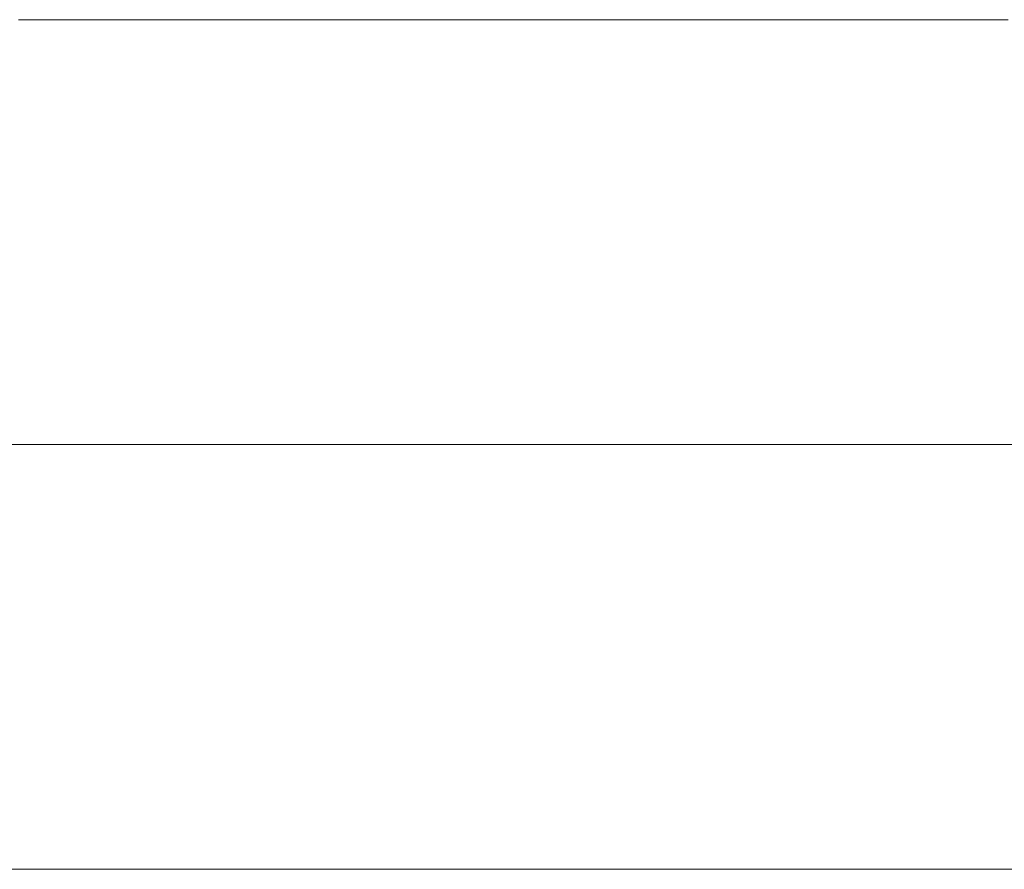
# Model space of a CAD drawing. Units: millimetres. Extents: x 59 to 11996, y 24 to 8424.
# Drawn here: x 8395 to 8411, y 420 to 434 of the extents above; entities that cross this region are included whole.
import ezdxf

# ---------------------------------------------------------------- set-up
doc = ezdxf.new("R2010")
doc.units = ezdxf.units.MM
doc.header["$MEASUREMENT"] = 0
doc.layers.add('(1) Shape lines', color=7, linetype='Continuous', lineweight=35)

# ---------------------------------------------------------------- blocks, each defined once
blk = doc.blocks.new('HATCH_587_114182f1-4c29-4d9d-b642-222c42379ac1')
at = {"layer": '(1) Shape lines', "color": 0, "lineweight": 9}
for p, q in [((8395.04, 427), (8394.565, 427)), ((8395.077, 420), (8394.565, 420))]:
    blk.add_line(p, q, dxfattribs=at)
blk = doc.blocks.new('HATCH_588_fd768f18-9751-4144-8048-b4ce3a246d17')
at = {"layer": '(1) Shape lines', "color": 0, "lineweight": 9}
for p, q in [((8395.332, 434), (8395.004, 434)), ((8395.332, 427), (8395.04, 427)), ((8395.332, 420), (8395.077, 420))]:
    blk.add_line(p, q, dxfattribs=at)
blk = doc.blocks.new('HATCH_595_20c1a5b6-5ae5-4922-90a6-50a3ab3d57eb')
at = {"layer": '(1) Shape lines', "color": 0, "lineweight": 9}
for p, q in [((8395.583, 434), (8395.332, 434)), ((8395.604, 427), (8395.332, 427)), ((8395.625, 420), (8395.332, 420))]:
    blk.add_line(p, q, dxfattribs=at)
blk = doc.blocks.new('HATCH_596_0e816ce6-c8fd-426d-b46b-b4f8e5125a00')
at = {"layer": '(1) Shape lines', "color": 0, "lineweight": 9}
for p, q in [((8395.772, 434), (8395.583, 434)), ((8395.772, 427), (8395.604, 427)), ((8395.772, 420), (8395.625, 420))]:
    blk.add_line(p, q, dxfattribs=at)
blk = doc.blocks.new('HATCH_603_a7b829c2-29fb-487e-a248-6c5058b49fc8')
at = {"layer": '(1) Shape lines', "color": 0, "lineweight": 9}
for p, q in [((8396.015, 434), (8395.772, 434)), ((8396.036, 427), (8395.772, 427)), ((8396.056, 420), (8395.772, 420))]:
    blk.add_line(p, q, dxfattribs=at)
blk = doc.blocks.new('HATCH_604_e5ef8cf6-bfa8-4ae5-9362-125a732e37b6')
at = {"layer": '(1) Shape lines', "color": 0, "lineweight": 9}
for p, q in [((8396.199, 434), (8396.015, 434)), ((8396.199, 427), (8396.036, 427)), ((8396.199, 420), (8396.056, 420))]:
    blk.add_line(p, q, dxfattribs=at)
blk = doc.blocks.new('HATCH_611_f9289324-8394-419a-af5b-9c084679106e')
at = {"layer": '(1) Shape lines', "color": 0, "lineweight": 9}
for p, q in [((8396.494, 434), (8396.199, 434)), ((8396.519, 427), (8396.199, 427)), ((8396.544, 420), (8396.199, 420))]:
    blk.add_line(p, q, dxfattribs=at)
blk = doc.blocks.new('HATCH_612_02cb111f-1972-40e4-ba36-cee0f1dfb913')
at = {"layer": '(1) Shape lines', "color": 0, "lineweight": 9}
for p, q in [((8396.719, 434), (8396.494, 434)), ((8396.719, 427), (8396.519, 427)), ((8396.719, 420), (8396.544, 420))]:
    blk.add_line(p, q, dxfattribs=at)
blk = doc.blocks.new('HATCH_619_a3afed78-a230-4887-b6d9-846b5533e516')
at = {"layer": '(1) Shape lines', "color": 0, "lineweight": 9}
for p, q in [((8397.071, 434), (8396.719, 434)), ((8397.101, 427), (8396.719, 427)), ((8397.131, 420), (8396.719, 420))]:
    blk.add_line(p, q, dxfattribs=at)
blk = doc.blocks.new('HATCH_620_7b3b2b8a-38e7-4a47-9432-20d4bded55d3')
at = {"layer": '(1) Shape lines', "color": 0, "lineweight": 9}
for p, q in [((8397.34, 434), (8397.071, 434)), ((8397.34, 427), (8397.101, 427)), ((8397.34, 420), (8397.131, 420))]:
    blk.add_line(p, q, dxfattribs=at)
blk = doc.blocks.new('HATCH_627_c6cabc9b-b336-4de9-83bf-f7333dedc7df')
at = {"layer": '(1) Shape lines', "color": 0, "lineweight": 9}
for p, q in [((8397.344, 434), (8397.34, 434)), ((8397.344, 427), (8397.34, 427)), ((8397.345, 420), (8397.34, 420))]:
    blk.add_line(p, q, dxfattribs=at)
blk = doc.blocks.new('HATCH_628_1241e2d4-2ed8-43bd-b9c7-e368d7035bd5')
at = {"layer": '(1) Shape lines', "color": 0, "lineweight": 9}
for p, q in [((8397.347, 434), (8397.344, 434)), ((8397.347, 427), (8397.344, 427)), ((8397.347, 420), (8397.345, 420))]:
    blk.add_line(p, q, dxfattribs=at)
blk = doc.blocks.new('HATCH_635_d76d9e04-2c9a-46d4-a451-29de4447211b')
at = {"layer": '(1) Shape lines', "color": 0, "lineweight": 9}
for p, q in [((8397.607, 434), (8397.347, 434)), ((8397.63, 427), (8397.347, 427)), ((8397.652, 420), (8397.347, 420))]:
    blk.add_line(p, q, dxfattribs=at)
blk = doc.blocks.new('HATCH_636_7206f315-15b5-4b0c-8baf-f132cced0d51')
at = {"layer": '(1) Shape lines', "color": 0, "lineweight": 9}
for p, q in [((8397.807, 434), (8397.607, 434)), ((8397.807, 427), (8397.63, 427)), ((8397.807, 420), (8397.652, 420))]:
    blk.add_line(p, q, dxfattribs=at)
blk = doc.blocks.new('HATCH_643_b5e2d06f-135a-42ab-baf1-454228a95a81')
at = {"layer": '(1) Shape lines', "color": 0, "lineweight": 9}
for p, q in [((8397.961, 434), (8397.807, 434)), ((8397.974, 427), (8397.807, 427)), ((8397.987, 420), (8397.807, 420))]:
    blk.add_line(p, q, dxfattribs=at)
blk = doc.blocks.new('HATCH_644_a145e2d2-4272-433a-b7c4-00c2c421e805')
at = {"layer": '(1) Shape lines', "color": 0, "lineweight": 9}
for p, q in [((8398.08, 434), (8397.961, 434)), ((8398.08, 427), (8397.974, 427)), ((8398.08, 420), (8397.987, 420))]:
    blk.add_line(p, q, dxfattribs=at)
blk = doc.blocks.new('HATCH_651_d94f35ab-2f24-4a59-bea4-e85ff6ebdb95')
at = {"layer": '(1) Shape lines', "color": 0, "lineweight": 9}
for p, q in [((8398.271, 434), (8398.08, 434)), ((8398.288, 427), (8398.08, 427)), ((8398.305, 420), (8398.08, 420))]:
    blk.add_line(p, q, dxfattribs=at)
blk = doc.blocks.new('HATCH_652_b6f17901-af2c-4e59-b0a0-1527fb3d2f80')
at = {"layer": '(1) Shape lines', "color": 0, "lineweight": 9}
for p, q in [((8398.419, 434), (8398.271, 434)), ((8398.419, 427), (8398.288, 427)), ((8398.419, 420), (8398.305, 420))]:
    blk.add_line(p, q, dxfattribs=at)
blk = doc.blocks.new('HATCH_659_510e4a9c-4db3-453e-9f15-05130c7d6eb7')
at = {"layer": '(1) Shape lines', "color": 0, "lineweight": 9}
for p, q in [((8398.47, 434), (8398.419, 434)), ((8398.475, 427), (8398.419, 427)), ((8398.479, 420), (8398.419, 420))]:
    blk.add_line(p, q, dxfattribs=at)
blk = doc.blocks.new('HATCH_660_8b6e63d3-8b81-4fc6-bb58-08e764735d89')
at = {"layer": '(1) Shape lines', "color": 0, "lineweight": 9}
for p, q in [((8398.51, 434), (8398.47, 434)), ((8398.51, 427), (8398.475, 427)), ((8398.51, 420), (8398.479, 420))]:
    blk.add_line(p, q, dxfattribs=at)
blk = doc.blocks.new('HATCH_667_2d2790aa-b95e-44f8-a2a9-f7602d0fbf7f')
at = {"layer": '(1) Shape lines', "color": 0, "lineweight": 9}
for p, q in [((8398.556, 434), (8398.51, 434)), ((8398.56, 427), (8398.51, 427)), ((8398.564, 420), (8398.51, 420))]:
    blk.add_line(p, q, dxfattribs=at)
blk = doc.blocks.new('HATCH_668_54a02af3-f321-4f69-a34c-bd47e875518e')
at = {"layer": '(1) Shape lines', "color": 0, "lineweight": 9}
for p, q in [((8398.591, 434), (8398.556, 434)), ((8398.591, 427), (8398.56, 427)), ((8398.591, 420), (8398.564, 420))]:
    blk.add_line(p, q, dxfattribs=at)
blk = doc.blocks.new('HATCH_675_2b967009-decd-415e-a375-3244da4e3084')
at = {"layer": '(1) Shape lines', "color": 0, "lineweight": 9}
for p, q in [((8398.717, 434), (8398.591, 434)), ((8398.728, 427), (8398.591, 427)), ((8398.739, 420), (8398.591, 420))]:
    blk.add_line(p, q, dxfattribs=at)
blk = doc.blocks.new('HATCH_676_0d85c9ff-57d8-4a79-9990-762fa5fda033')
at = {"layer": '(1) Shape lines', "color": 0, "lineweight": 9}
for p, q in [((8398.815, 434), (8398.717, 434)), ((8398.815, 427), (8398.728, 427)), ((8398.815, 420), (8398.739, 420))]:
    blk.add_line(p, q, dxfattribs=at)
blk = doc.blocks.new('HATCH_683_8db5afdb-7bf5-4a8a-8dc6-c00a356dfda8')
at = {"layer": '(1) Shape lines', "color": 0, "lineweight": 9}
for p, q in [((8398.937, 434), (8398.815, 434)), ((8398.947, 427), (8398.815, 427)), ((8398.958, 420), (8398.815, 420))]:
    blk.add_line(p, q, dxfattribs=at)
blk = doc.blocks.new('HATCH_684_72397eac-bdcf-4f35-9941-c48b613b739a')
at = {"layer": '(1) Shape lines', "color": 0, "lineweight": 9}
for p, q in [((8399.031, 434), (8398.937, 434)), ((8399.031, 427), (8398.947, 427)), ((8399.031, 420), (8398.958, 420))]:
    blk.add_line(p, q, dxfattribs=at)
blk = doc.blocks.new('HATCH_691_9b084b06-06c7-45e7-8589-0c13376b2320')
at = {"layer": '(1) Shape lines', "color": 0, "lineweight": 9}
for p, q in [((8399.042, 434), (8399.031, 434)), ((8399.043, 427), (8399.031, 427)), ((8399.045, 420), (8399.031, 420))]:
    blk.add_line(p, q, dxfattribs=at)
blk = doc.blocks.new('HATCH_692_cd64315f-cd0a-463c-b45e-23bcdde44d59')
at = {"layer": '(1) Shape lines', "color": 0, "lineweight": 9}
for p, q in [((8399.051, 434), (8399.042, 434)), ((8399.051, 427), (8399.043, 427)), ((8399.051, 420), (8399.045, 420))]:
    blk.add_line(p, q, dxfattribs=at)
blk = doc.blocks.new('HATCH_699_60423bd2-c4b1-4d93-88f3-710d01c04405')
at = {"layer": '(1) Shape lines', "color": 0, "lineweight": 9}
for p, q in [((8399.059, 434), (8399.051, 434)), ((8399.06, 427), (8399.051, 427)), ((8399.061, 420), (8399.051, 420))]:
    blk.add_line(p, q, dxfattribs=at)
blk = doc.blocks.new('HATCH_700_e71a2e1d-0fdb-4c01-9f64-40e06183a42d')
at = {"layer": '(1) Shape lines', "color": 0, "lineweight": 9}
for p, q in [((8399.066, 434), (8399.059, 434)), ((8399.066, 427), (8399.06, 427)), ((8399.066, 420), (8399.061, 420))]:
    blk.add_line(p, q, dxfattribs=at)
blk = doc.blocks.new('HATCH_706_ed4aef2b-9e5e-4946-90d7-e582c80eaba7')
at = {"layer": '(1) Shape lines', "color": 0, "lineweight": 9}
for p, q in [((8399.155, 434), (8399.066, 434)), ((8399.163, 427), (8399.066, 427)), ((8399.171, 420), (8399.066, 420))]:
    blk.add_line(p, q, dxfattribs=at)
blk = doc.blocks.new('HATCH_707_52065948-42b9-4a38-984d-dc7752631b33')
at = {"layer": '(1) Shape lines', "color": 0, "lineweight": 9}
for p, q in [((8399.225, 434), (8399.155, 434)), ((8399.225, 427), (8399.163, 427)), ((8399.225, 420), (8399.171, 420))]:
    blk.add_line(p, q, dxfattribs=at)
blk = doc.blocks.new('HATCH_712_dd51329d-13e0-47fe-95c9-f4e1a6fc79bc')
at = {"layer": '(1) Shape lines', "color": 0, "lineweight": 9}
for p, q in [((8399.233, 434), (8399.225, 434)), ((8399.233, 427), (8399.225, 427)), ((8399.234, 420), (8399.225, 420))]:
    blk.add_line(p, q, dxfattribs=at)
blk = doc.blocks.new('HATCH_713_ba390d6f-22fd-44d5-a1bb-34d70e284a9c')
at = {"layer": '(1) Shape lines', "color": 0, "lineweight": 9}
for p, q in [((8399.238, 434), (8399.233, 434)), ((8399.238, 427), (8399.233, 427)), ((8399.238, 420), (8399.234, 420))]:
    blk.add_line(p, q, dxfattribs=at)
blk = doc.blocks.new('HATCH_718_d9237f66-0eef-4fd3-a55e-78ce5d0a4890')
at = {"layer": '(1) Shape lines', "color": 0, "lineweight": 9}
for p, q in [((8399.373, 434), (8399.238, 434)), ((8399.385, 427), (8399.238, 427)), ((8399.397, 420), (8399.238, 420))]:
    blk.add_line(p, q, dxfattribs=at)
blk = doc.blocks.new('HATCH_719_2e4a6c05-0ca5-4c5a-90a6-7dacfceea409')
at = {"layer": '(1) Shape lines', "color": 0, "lineweight": 9}
for p, q in [((8399.478, 434), (8399.373, 434)), ((8399.478, 427), (8399.385, 427)), ((8399.478, 420), (8399.397, 420))]:
    blk.add_line(p, q, dxfattribs=at)
blk = doc.blocks.new('HATCH_724_639a37f9-2c8e-411a-bcf7-4f3b26673a02')
at = {"layer": '(1) Shape lines', "color": 0, "lineweight": 9}
for p, q in [((8399.898, 434), (8399.478, 434)), ((8399.935, 427), (8399.478, 427)), ((8399.972, 420), (8399.478, 420))]:
    blk.add_line(p, q, dxfattribs=at)
blk = doc.blocks.new('HATCH_725_7b784597-0ad5-4e5b-8a05-7796bc095ac1')
at = {"layer": '(1) Shape lines', "color": 0, "lineweight": 9}
for p, q in [((8400.225, 434), (8399.898, 434)), ((8400.225, 427), (8399.935, 427)), ((8400.225, 420), (8399.972, 420))]:
    blk.add_line(p, q, dxfattribs=at)
blk = doc.blocks.new('HATCH_730_3dd38248-9229-4441-96ed-9b03e10d5019')
at = {"layer": '(1) Shape lines', "color": 0, "lineweight": 9}
for p, q in [((8400.507, 434), (8400.225, 434)), ((8400.532, 427), (8400.225, 427)), ((8400.558, 420), (8400.225, 420))]:
    blk.add_line(p, q, dxfattribs=at)
blk = doc.blocks.new('HATCH_731_a0b9cb86-ba14-4035-b92d-468b17e94912')
at = {"layer": '(1) Shape lines', "color": 0, "lineweight": 9}
for p, q in [((8400.729, 434), (8400.507, 434)), ((8400.729, 427), (8400.532, 427)), ((8400.729, 420), (8400.558, 420))]:
    blk.add_line(p, q, dxfattribs=at)
blk = doc.blocks.new('HATCH_736_afc8d993-7b14-4887-9b1b-b59bf3089c42')
at = {"layer": '(1) Shape lines', "color": 0, "lineweight": 9}
for p, q in [((8400.991, 434), (8400.729, 434)), ((8401.014, 427), (8400.729, 427)), ((8401.038, 420), (8400.729, 420))]:
    blk.add_line(p, q, dxfattribs=at)
blk = doc.blocks.new('HATCH_737_f486cdc4-2d1c-4ddb-b0e3-5cfa7f90503c')
at = {"layer": '(1) Shape lines', "color": 0, "lineweight": 9}
for p, q in [((8401.198, 434), (8400.991, 434)), ((8401.198, 427), (8401.014, 427)), ((8401.198, 420), (8401.038, 420))]:
    blk.add_line(p, q, dxfattribs=at)
blk = doc.blocks.new('HATCH_741_e72c63dc-f919-4004-8d13-2ff8f8fbfb41')
at = {"layer": '(1) Shape lines', "color": 0, "lineweight": 9}
for p, q in [((8401.324, 434), (8401.198, 434)), ((8401.336, 427), (8401.198, 427)), ((8401.347, 420), (8401.198, 420))]:
    blk.add_line(p, q, dxfattribs=at)
blk = doc.blocks.new('HATCH_742_e0b03d6a-ef05-4153-bbd9-2688f8f7fd45')
at = {"layer": '(1) Shape lines', "color": 0, "lineweight": 9}
for p, q in [((8401.425, 434), (8401.324, 434)), ((8401.425, 427), (8401.336, 427)), ((8401.425, 420), (8401.347, 420))]:
    blk.add_line(p, q, dxfattribs=at)
blk = doc.blocks.new('HATCH_745_a24e3712-7f1a-4fe6-b0e2-078e79024a75')
at = {"layer": '(1) Shape lines', "color": 0, "lineweight": 9}
for p, q in [((8405.2, 434), (8401.425, 434)), ((8405.546, 427), (8401.425, 427)), ((8405.893, 420), (8401.425, 420))]:
    blk.add_line(p, q, dxfattribs=at)
blk = doc.blocks.new('HATCH_746_dbac4695-4984-4412-83e4-36b954a3ee56')
at = {"layer": '(1) Shape lines', "color": 0, "lineweight": 9}
for p, q in [((8408.079, 434), (8405.2, 434)), ((8408.079, 427), (8405.546, 427)), ((8408.079, 420), (8405.893, 420))]:
    blk.add_line(p, q, dxfattribs=at)
blk = doc.blocks.new('HATCH_749_39a73ba8-b33d-4673-aea3-0a0a380cd795')
at = {"layer": '(1) Shape lines', "color": 0, "lineweight": 9}
for p, q in [((8411.31, 434), (8408.079, 434)), ((8411.637, 427), (8408.079, 427)), ((8411.964, 420), (8408.079, 420))]:
    blk.add_line(p, q, dxfattribs=at)
blk = doc.blocks.new('GROUP_0_9a456a06-66b9-4925-9dfd-f85cd7e289ae')
at = {"layer": '(1) Shape lines', "color": 154, "linetype": 'ByBlock'}
for name in ['HATCH_587_114182f1-4c29-4d9d-b642-222c42379ac1', 'HATCH_588_fd768f18-9751-4144-8048-b4ce3a246d17', 'HATCH_595_20c1a5b6-5ae5-4922-90a6-50a3ab3d57eb', 'HATCH_596_0e816ce6-c8fd-426d-b46b-b4f8e5125a00', 'HATCH_603_a7b829c2-29fb-487e-a248-6c5058b49fc8', 'HATCH_604_e5ef8cf6-bfa8-4ae5-9362-125a732e37b6', 'HATCH_611_f9289324-8394-419a-af5b-9c084679106e', 'HATCH_612_02cb111f-1972-40e4-ba36-cee0f1dfb913', 'HATCH_619_a3afed78-a230-4887-b6d9-846b5533e516', 'HATCH_620_7b3b2b8a-38e7-4a47-9432-20d4bded55d3', 'HATCH_627_c6cabc9b-b336-4de9-83bf-f7333dedc7df', 'HATCH_628_1241e2d4-2ed8-43bd-b9c7-e368d7035bd5', 'HATCH_635_d76d9e04-2c9a-46d4-a451-29de4447211b', 'HATCH_636_7206f315-15b5-4b0c-8baf-f132cced0d51', 'HATCH_643_b5e2d06f-135a-42ab-baf1-454228a95a81', 'HATCH_644_a145e2d2-4272-433a-b7c4-00c2c421e805', 'HATCH_651_d94f35ab-2f24-4a59-bea4-e85ff6ebdb95', 'HATCH_652_b6f17901-af2c-4e59-b0a0-1527fb3d2f80', 'HATCH_659_510e4a9c-4db3-453e-9f15-05130c7d6eb7', 'HATCH_660_8b6e63d3-8b81-4fc6-bb58-08e764735d89', 'HATCH_667_2d2790aa-b95e-44f8-a2a9-f7602d0fbf7f', 'HATCH_668_54a02af3-f321-4f69-a34c-bd47e875518e', 'HATCH_675_2b967009-decd-415e-a375-3244da4e3084', 'HATCH_676_0d85c9ff-57d8-4a79-9990-762fa5fda033', 'HATCH_683_8db5afdb-7bf5-4a8a-8dc6-c00a356dfda8', 'HATCH_684_72397eac-bdcf-4f35-9941-c48b613b739a', 'HATCH_691_9b084b06-06c7-45e7-8589-0c13376b2320', 'HATCH_692_cd64315f-cd0a-463c-b45e-23bcdde44d59', 'HATCH_699_60423bd2-c4b1-4d93-88f3-710d01c04405', 'HATCH_700_e71a2e1d-0fdb-4c01-9f64-40e06183a42d', 'HATCH_706_ed4aef2b-9e5e-4946-90d7-e582c80eaba7', 'HATCH_707_52065948-42b9-4a38-984d-dc7752631b33', 'HATCH_712_dd51329d-13e0-47fe-95c9-f4e1a6fc79bc', 'HATCH_713_ba390d6f-22fd-44d5-a1bb-34d70e284a9c', 'HATCH_718_d9237f66-0eef-4fd3-a55e-78ce5d0a4890', 'HATCH_719_2e4a6c05-0ca5-4c5a-90a6-7dacfceea409', 'HATCH_724_639a37f9-2c8e-411a-bcf7-4f3b26673a02', 'HATCH_725_7b784597-0ad5-4e5b-8a05-7796bc095ac1', 'HATCH_730_3dd38248-9229-4441-96ed-9b03e10d5019', 'HATCH_731_a0b9cb86-ba14-4035-b92d-468b17e94912', 'HATCH_736_afc8d993-7b14-4887-9b1b-b59bf3089c42', 'HATCH_737_f486cdc4-2d1c-4ddb-b0e3-5cfa7f90503c', 'HATCH_741_e72c63dc-f919-4004-8d13-2ff8f8fbfb41', 'HATCH_742_e0b03d6a-ef05-4153-bbd9-2688f8f7fd45', 'HATCH_745_a24e3712-7f1a-4fe6-b0e2-078e79024a75', 'HATCH_746_dbac4695-4984-4412-83e4-36b954a3ee56', 'HATCH_749_39a73ba8-b33d-4673-aea3-0a0a380cd795']:
    blk.add_blockref(name, (0, 0), dxfattribs=at)

msp = doc.modelspace()

# ---------------------------------------------------------------- block references
at = {"color": 7, "linetype": 'ByBlock'}
msp.add_blockref('GROUP_0_9a456a06-66b9-4925-9dfd-f85cd7e289ae', (0, 0), dxfattribs=at)

doc.saveas('drawing.dxf')
